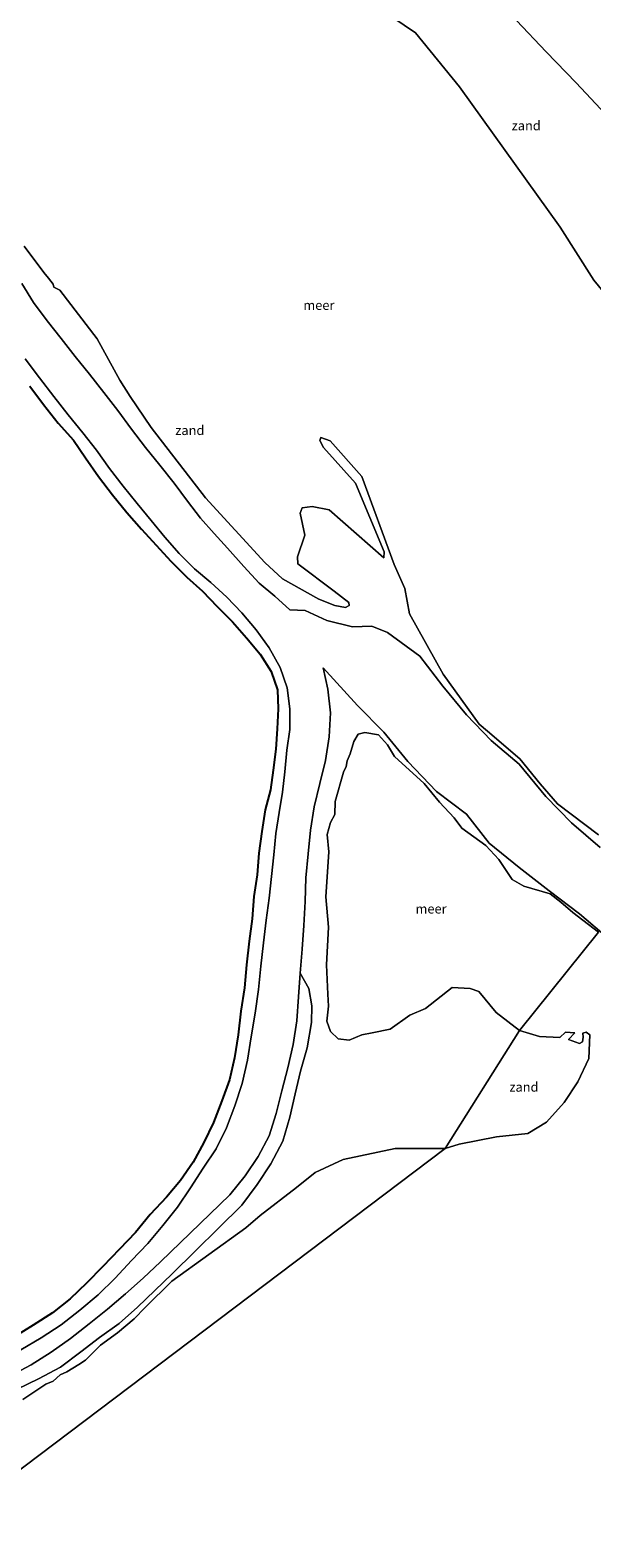
# Model space of a CAD drawing. Units: metres. Extents: x 152682 to 159265, y 512500 to 518751.
# Drawn here: x 155374 to 155523, y 517772 to 518173 of the extents above; entities that cross this region are included whole.
import ezdxf
from ezdxf.enums import TextEntityAlignment as Align

# ---------------------------------------------------------------- set-up
doc = ezdxf.new("R2010")
doc.units = ezdxf.units.M
for name, color, linetype, lineweight in [('B-ME-GW-KRUINLIJN-L-B1', 93, 'Continuous', 18), ('B-ME-GW-TEENLIJN-L-B1', 93, 'Continuous', 18), ('B-ME-IE-GRASLAND-GV-B6', 93, 'Continuous', 18), ('B-ME-IE-GRONDWERKLIJN-GROND_NIETINGERICHT-GV-B6', 253, 'Continuous', 18), ('B-ME-IE-HULPGEOMETRIE-L-B1', 53, 'Continuous', 18), ('B-ME-IE-MOERAS-GV-B6', 10, 'Continuous', 25), ('B-ME-OB-WATERLIJN-L-B1', 133, 'OB-WATERLIJN', 18), ('B-ME-OG-WATER-GV-B6', 153, 'Continuous', 18)]:
    doc.layers.add(name, color=color, linetype=linetype, lineweight=lineweight)
doc.styles.add('NLCS-ISO', font='NLCS-ISO.TTF')
doc.linetypes.add('OB-WATERLIJN', pattern='A,10,[32,NLCS.SHX,S=2,R=0,X=0,Y=0],-12', length=22)

msp = doc.modelspace()

# ---------------------------------------------------------------- linework, layer by layer
at = {"layer": 'B-ME-GW-KRUINLIJN-L-B1'}
for points in [[(155371.356, 518105.519, 1.056), (155374.448, 518100.543, 1.01), (155378.038, 518095.669, 0.863), (155381.811, 518090.982, 0.755), (155385.487, 518086.138, 0.69), (155389.254, 518081.425, 0.731), (155393.063, 518076.583, 0.832), (155396.79, 518071.772, 0.919), (155400.427, 518066.8, 1.004), (155404.139, 518061.944, 0.922), (155408.027, 518057.269, 0.867), (155411.827, 518052.481, 0.815), (155415.362, 518047.709, 0.767), (155418.793, 518043.152, 0.859), (155422.42, 518039.12, 0.804), (155425.943, 518035.213, 0.746), (155430.36, 518030.347, 0.726), (155434.388, 518025.903, 0.873), (155438.541, 518022.48, 0.78), (155442.523, 518018.854, 0.808), (155446.5904, 518018.6767, 0.6828), (155452.3721, 518015.9641, 0.488), (155459.2159, 518014.313, 0.2738), (155464.3291, 518014.5096, 0.1196), (155468.469, 518012.7749, -0.016), (155477.091, 518006.5, 0.036), (155483.23, 517998.5, 0.019), (155489.5, 517990.867, 0.031), (155496.031, 517984.0502, -0.022), (155503.5, 517977.762, -0.039), (155510.5907, 517969.1723, -0.039), (155517.3992, 517962.2463, -0.034), (155525.0135, 517955.6827, 0.013)], [(155371.003, 517822.102, 0.9), (155376.476, 517825.277, 0.948), (155381.764, 517828.774, 0.937), (155386.735, 517832.688, 0.932), (155391.608, 517836.784, 1.04), (155396.158, 517841.164, 1.088), (155400.482, 517845.832, 1.067), (155404.824, 517850.38, 1.057), (155408.798, 517855.165, 1.076), (155412.698, 517860.051, 0.941), (155416.113, 517865.152, 0.785), (155419.516, 517870.395, 0.72), (155422.981, 517875.567, 0.885), (155425.666, 517881.102, 0.869), (155427.941, 517886.983, 0.882), (155429.899, 517892.907, 0.83), (155431.287, 517899.103, 0.838), (155432.288, 517905.364, 0.838), (155433.33, 517911.65, 0.91), (155434.19, 517917.91, 0.887), (155434.831, 517924.125, 0.903), (155435.516, 517930.283, 0.911), (155436.227, 517936.32, 0.873), (155437.021, 517942.192, 0.96), (155437.702, 517947.943, 0.918), (155438.271, 517953.692, 0.941), (155438.787, 517959.401, 0.883), (155439.681, 517964.923, 0.896), (155440.609, 517970.376, 0.767), (155441.174, 517975.791, 0.725), (155441.784, 517981.48, 0.696), (155442.585, 517987, 0.811), (155442.585, 517992.514, 0.737), (155441.836, 517998.092, 0.607), (155439.951, 518003.533, 0.612), (155437.044, 518008.683, 0.67), (155433.563, 518013.533, 0.786), (155429.742, 518017.99, 0.797), (155425.785, 518022.216, 0.854), (155421.568, 518026.093, 0.756), (155417.216, 518029.744, 0.71), (155413.091, 518033.799, 0.691), (155409.316, 518038.17, 0.736), (155405.673, 518042.575, 0.812), (155401.938, 518047.06, 0.853), (155398.265, 518051.665, 0.868), (155394.629, 518056.408, 0.87), (155391.142, 518061.247, 0.844), (155387.534, 518065.901, 0.747), (155383.65, 518070.62, 0.812), (155379.836, 518075.563, 0.825), (155376.004, 518080.45, 0.801), (155372.21, 518085.546, 0.986)], [(155426.616, 517863.295, 0.989), (155430.658, 517868.354, 0.935), (155434.139, 517873.525, 0.912), (155437.044, 517879.038, 0.919), (155438.916, 517884.939, 0.892), (155440.441, 517890.981, 0.857), (155441.977, 517897.066, 0.821), (155443.421, 517903.261, 0.901), (155444.365, 517909.564, 0.947), (155444.888, 517915.945, 0.903), (155445.306, 517922.226, 0.862), (155445.852, 517928.622, 0.798), (155446.262, 517934.922, 0.706), (155446.611, 517941.289, 0.763), (155446.78, 517947.63, 0.794), (155447.449, 517953.935, 0.774), (155448.015, 517960.246, 0.872), (155449.01, 517966.467, 0.861), (155450.482, 517972.653, 0.728), (155451.995, 517978.806, 0.755), (155453.012, 517985.071, 0.935), (155453.368, 517991.462, 0.951), (155452.651, 517997.707, 0.791), (155451.425, 518003.374, 0.759)], [(155527.234, 517931.5, -0.011), (155519.5, 517937.992, -0.076), (155511.5, 517944.136, -0.026), (155503.5, 517950.357, 0.045), (155495.5, 517956.783, -0.015), (155489.5, 517964.521, 0.033), (155481.525, 517970.5, -0.014), (155473.946, 517978.5, 0.012), (155467.5, 517986.324, 0.147), (155460.5, 517993.421, 0.228), (155451.425, 518003.374, 0.759)], [(155368.271, 517815.182, 0.941), (155373.794, 517818.167, 0.991), (155379.141, 517821.468, 1.101), (155384.288, 517825.151, 1.073), (155389.225, 517829.022, 1.079), (155394.07, 517832.96, 1.176), (155398.83, 517836.98, 1.132), (155403.537, 517841.188, 1.085), (155408.175, 517845.494, 1.052), (155426.616, 517863.295, 0.989)]]:
    msp.add_polyline3d(points, dxfattribs=at)
at = {"layer": 'B-ME-GW-TEENLIJN-L-B1'}
for points in [[(155369.219, 517825.467, 0.336), (155374.335, 517828.646, 0.224), (155379.465, 517831.988, 0.112), (155384.16, 517835.661, 0.112), (155388.543, 517839.885, 0.112), (155392.882, 517844.325, 0.336), (155397.256, 517848.923, 0.112), (155401.506, 517853.319, 0.224), (155405.406, 517858.133, 0.336), (155409.72, 517862.67, 0.224), (155413.453, 517867.175, 0.336), (155416.889, 517872.015, 0.336), (155419.656, 517877.279, 0.112), (155422.292, 517882.574, 0.336), (155424.447, 517888.283, 0.112), (155426.511, 517893.893, 0.224), (155427.796, 517899.764, 0.336), (155428.77, 517905.86, 0.336), (155429.525, 517912.17, 0.112), (155430.468, 517918.365, 0.112), (155431.038, 517924.504, 0.112), (155431.701, 517930.756, 0.112), (155432.555, 517936.725, 0.336), (155433.004, 517942.644, 0.112), (155433.853, 517948.385, 0.112), (155434.328, 517954.112, 0.336), (155435.091, 517959.922, 0.112), (155435.971, 517965.692, 0.336), (155437.397, 517971.009, 0.336), (155438.1, 517976.191, 0.224), (155438.812, 517981.767, 0.224), (155439.146, 517987.201, 0.224), (155439.434, 517992.521, 0.224), (155439.229, 517997.585, 0.336), (155437.546, 518002.39, 0.224), (155434.699, 518006.999, 0.224), (155431.018, 518011.364, 0.224), (155427.268, 518015.672, 0.336), (155423.204, 518019.682, 0.224), (155419.326, 518023.773, 0.336), (155415.124, 518027.537, 0.336), (155410.945, 518031.753, 0.336), (155406.997, 518036.047, 0.336), (155403.106, 518040.273, 0.336), (155399.179, 518044.727, 0.224), (155395.384, 518049.387, 0.336), (155391.658, 518054.235, 0.224), (155388.196, 518059.22, 0.336), (155385.016, 518063.934, 0.112), (155381.005, 518068.406, 0.112), (155377.066, 518073.423, 0.224), (155373.397, 518078.254, 0.224)], [(155445.306, 517922.226, 0.862), (155447.6045, 517918.2055, 0.6115), (155448.3599, 517913.5751, 0.3578), (155448.334, 517909.102, 0.112), (155447.133, 517902.406, 0.112), (155445.353, 517896.2, 0.224), (155443.977, 517890.169, 0.336), (155442.561, 517883.976, 0.112), (155440.647, 517877.557, 0.112), (155437.455, 517871.565, 0.224), (155433.888, 517866.094, 0.336), (155429.755, 517860.553, 0.112), (155411.252, 517842.338, 0.224), (155406.675, 517837.907, 0.336), (155402.029, 517833.498, 0.112), (155397.141, 517829.128, 0.224), (155391.93, 517825.405, 0.112), (155387.005, 517821.574, 0.224), (155381.602, 517817.561, 0.112), (155375.702, 517814.466, 0.112), (155370.075, 517811.652, 0.224)]]:
    msp.add_polyline3d(points, dxfattribs=at)
at = {"layer": 'B-ME-IE-GRASLAND-GV-B6'}
msp.add_polyline3d([(155526.434, 518150.588, 0.164), (155518.664, 518158.926, 0.193), (155510.692, 518167.127, 0.124), (155502.743, 518175.47, 0.031)], dxfattribs=at)
at = {"layer": 'B-ME-IE-GRONDWERKLIJN-GROND_NIETINGERICHT-GV-B6'}
for points in [[(155612.012, 518005.08, -0.43), (155601.39, 518022.601, -0.43), (155587.653, 518032.1, -0.43), (155571.36, 518041.665, -0.43), (155562.174, 518057.692, -0.43), (155548.535, 518075.629, -0.43), (155537.352, 518089.401, -0.43), (155523.329, 518106.4, -0.43), (155514.369, 518120.522, -0.43), (155487.675, 518157.787, -0.43), (155475.985, 518172.156, -0.43), (155457.883, 518184.511, -0.43)], [(155502.743, 518175.47, 0.031), (155510.692, 518167.127, 0.124), (155518.664, 518158.926, 0.193), (155526.434, 518150.588, 0.164), (155533.853, 518142.106, 0.239), (155540.892, 518133.568, 0.235), (155547.654, 518125.036, 0.232), (155554.316, 518116.645, 0.245), (155560.57, 518108.361, 0.287), (155567.242, 518100.574, 0.274), (155574.716, 518092.912, 0.265), (155582.606, 518085.029, 0.241), (155590.368, 518076.479, 0.194), (155598.261, 518067.657, 0.088), (155606.403, 518059.029, 0.076), (155614.324, 518050.143, 0.042), (155622.104, 518040.832, 0.09), (155629.838, 518031.353, 0.005), (155637.583, 518021.863, 0.133), (155612.012, 518005.08, -0.43)], [(155371.9708, 518115.4623, -0.4301), (155377.1902, 518108.4966, -0.4301), (155378.4094, 518106.9662, -0.4301), (155379.6035, 518105.4045, -0.4301), (155379.8495, 518104.5586, -0.4301), (155381.3719, 518103.7905, -0.4301), (155391.3637, 518090.8269, -0.4301), (155397.3551, 518079.8648, -0.4301), (155400.093, 518075.5445, -0.4301), (155405.7063, 518067.2817, -0.4301), (155420.1313, 518048.5966, -0.4301), (155435.8657, 518031.4108, -0.4301), (155440.5762, 518027.0489, -0.4301), (155450.2541, 518021.682, -0.4301), (155454.4693, 518019.9318, -0.4301), (155457.3517, 518019.4677, -0.4301), (155458.348, 518019.9533, -0.4301), (155458.2368, 518020.7947, -0.4301), (155454.3145, 518023.7591, -0.4301), (155444.6528, 518031.0697, -0.4301), (155444.5652, 518032.9146, -0.4301), (155446.5307, 518038.6509, -0.4301), (155445.2878, 518044.4787, -0.4301), (155445.8316, 518045.9714, -0.4301), (155448.5, 518046.2479, -0.4301), (155452.9942, 518045.4286, -0.4301), (155467.4844, 518032.6453, -0.4301), (155467.6062, 518034.2196, -0.4301), (155460.0354, 518052.4922, -0.4301), (155451.486, 518061.9507, -0.4301), (155450.5324, 518063.8651, -0.4301), (155450.7956, 518064.6015, -0.4301), (155453.3046, 518063.7394, -0.4301), (155461.7062, 518054.2629, -0.4301), (155470.2919, 518030.8839, -0.4301), (155473.0872, 518024.5, -0.4301), (155474.3494, 518017.7681, -0.4301), (155483.3327, 518001.7435, -0.4301), (155492.8603, 517988.3949, -0.4301), (155495.0421, 517986.5294, -0.4301), (155503.6852, 517979.2599, -0.4301), (155509.0891, 517972.5866, -0.4301), (155513.6936, 517967.2742, -0.4301), (155524.5361, 517959.024, -0.4301)], [(155371.356, 518105.519, 1.056), (155374.448, 518100.543, 1.01), (155378.038, 518095.669, 0.863), (155381.811, 518090.982, 0.755), (155385.487, 518086.138, 0.69), (155389.254, 518081.425, 0.731), (155393.063, 518076.583, 0.832), (155396.79, 518071.772, 0.919), (155400.427, 518066.8, 1.004), (155404.139, 518061.944, 0.922), (155408.027, 518057.269, 0.867), (155411.827, 518052.481, 0.815), (155415.362, 518047.709, 0.767), (155418.793, 518043.152, 0.859), (155422.42, 518039.12, 0.804), (155425.943, 518035.213, 0.746), (155430.36, 518030.347, 0.726), (155434.388, 518025.903, 0.873), (155438.541, 518022.48, 0.78), (155442.523, 518018.854, 0.808), (155446.5904, 518018.6767, 0.6828), (155452.3721, 518015.9641, 0.488), (155459.2159, 518014.313, 0.2738), (155464.3291, 518014.5096, 0.1196), (155468.469, 518012.7749, -0.016), (155477.091, 518006.5, 0.036), (155483.23, 517998.5, 0.019), (155489.5, 517990.867, 0.031), (155496.031, 517984.0502, -0.022), (155503.5, 517977.762, -0.039), (155510.5907, 517969.1723, -0.039), (155517.3992, 517962.2463, -0.034), (155525.0135, 517955.6827, 0.013)], [(155525.0135, 517955.6827, 0.013), (155517.3992, 517962.2463, -0.034), (155510.5907, 517969.1723, -0.039), (155503.5, 517977.762, -0.039), (155496.031, 517984.0502, -0.022), (155489.5, 517990.867, 0.031), (155483.23, 517998.5, 0.019), (155477.091, 518006.5, 0.036), (155468.469, 518012.7749, -0.016), (155464.3291, 518014.5096, 0.1196), (155459.2159, 518014.313, 0.2738), (155452.3721, 518015.9641, 0.488), (155446.5904, 518018.6767, 0.6828), (155442.523, 518018.854, 0.808), (155438.541, 518022.48, 0.78), (155434.388, 518025.903, 0.873), (155430.36, 518030.347, 0.726), (155425.943, 518035.213, 0.746), (155422.42, 518039.12, 0.804), (155418.793, 518043.152, 0.859), (155415.362, 518047.709, 0.767), (155411.827, 518052.481, 0.815), (155408.027, 518057.269, 0.867), (155404.139, 518061.944, 0.922), (155400.427, 518066.8, 1.004), (155396.79, 518071.772, 0.919), (155393.063, 518076.583, 0.832), (155389.254, 518081.425, 0.731), (155385.487, 518086.138, 0.69), (155381.811, 518090.982, 0.755), (155378.038, 518095.669, 0.863), (155374.448, 518100.543, 1.01), (155371.356, 518105.519, 1.056)], [(155371.003, 517822.102, 0.9), (155376.476, 517825.277, 0.948), (155381.764, 517828.774, 0.937), (155386.735, 517832.688, 0.932), (155391.608, 517836.784, 1.04), (155396.158, 517841.164, 1.088), (155400.482, 517845.832, 1.067), (155404.824, 517850.38, 1.057), (155408.798, 517855.165, 1.076), (155412.698, 517860.051, 0.941), (155416.113, 517865.152, 0.785), (155419.516, 517870.395, 0.72), (155422.981, 517875.567, 0.885), (155425.666, 517881.102, 0.869), (155427.941, 517886.983, 0.882), (155429.899, 517892.907, 0.83), (155431.287, 517899.103, 0.838), (155432.288, 517905.364, 0.838), (155433.33, 517911.65, 0.91), (155434.19, 517917.91, 0.887), (155434.831, 517924.125, 0.903), (155435.516, 517930.283, 0.911), (155436.227, 517936.32, 0.873), (155437.021, 517942.192, 0.96), (155437.702, 517947.943, 0.918), (155438.271, 517953.692, 0.941), (155438.787, 517959.401, 0.883), (155439.681, 517964.923, 0.896), (155440.609, 517970.376, 0.767), (155441.174, 517975.791, 0.725), (155441.784, 517981.48, 0.696), (155442.585, 517987, 0.811), (155442.585, 517992.514, 0.737), (155441.836, 517998.092, 0.607), (155439.951, 518003.533, 0.612), (155437.044, 518008.683, 0.67), (155433.563, 518013.533, 0.786), (155429.742, 518017.99, 0.797), (155425.785, 518022.216, 0.854), (155421.568, 518026.093, 0.756), (155417.216, 518029.744, 0.71), (155413.091, 518033.799, 0.691), (155409.316, 518038.17, 0.736), (155405.673, 518042.575, 0.812), (155401.938, 518047.06, 0.853), (155398.265, 518051.665, 0.868), (155394.629, 518056.408, 0.87), (155391.142, 518061.247, 0.844), (155387.534, 518065.901, 0.747), (155383.65, 518070.62, 0.812), (155379.836, 518075.563, 0.825), (155376.004, 518080.45, 0.801), (155372.21, 518085.546, 0.986)], [(155372.21, 518085.546, 0.986), (155376.004, 518080.45, 0.801), (155379.836, 518075.563, 0.825), (155383.65, 518070.62, 0.812), (155387.534, 518065.901, 0.747), (155391.142, 518061.247, 0.844), (155394.629, 518056.408, 0.87), (155398.265, 518051.665, 0.868), (155401.938, 518047.06, 0.853), (155405.673, 518042.575, 0.812), (155409.316, 518038.17, 0.736), (155413.091, 518033.799, 0.691), (155417.216, 518029.744, 0.71), (155421.568, 518026.093, 0.756), (155425.785, 518022.216, 0.854), (155429.742, 518017.99, 0.797), (155433.563, 518013.533, 0.786), (155437.044, 518008.683, 0.67), (155439.951, 518003.533, 0.612), (155441.836, 517998.092, 0.607), (155442.585, 517992.514, 0.737), (155442.585, 517987, 0.811), (155441.784, 517981.48, 0.696), (155441.174, 517975.791, 0.725), (155440.609, 517970.376, 0.767), (155439.681, 517964.923, 0.896), (155438.787, 517959.401, 0.883), (155438.271, 517953.692, 0.941), (155437.702, 517947.943, 0.918), (155437.021, 517942.192, 0.96), (155436.227, 517936.32, 0.873), (155435.516, 517930.283, 0.911), (155434.831, 517924.125, 0.903), (155434.19, 517917.91, 0.887), (155433.33, 517911.65, 0.91), (155432.288, 517905.364, 0.838), (155431.287, 517899.103, 0.838), (155429.899, 517892.907, 0.83), (155427.941, 517886.983, 0.882), (155425.666, 517881.102, 0.869), (155422.981, 517875.567, 0.885), (155419.516, 517870.395, 0.72), (155416.113, 517865.152, 0.785), (155412.698, 517860.051, 0.941), (155408.798, 517855.165, 1.076), (155404.824, 517850.38, 1.057), (155400.482, 517845.832, 1.067), (155396.158, 517841.164, 1.088), (155391.608, 517836.784, 1.04), (155386.735, 517832.688, 0.932), (155381.764, 517828.774, 0.937), (155376.476, 517825.277, 0.948), (155371.003, 517822.102, 0.9)], [(155369.219, 517825.467, 0.336), (155374.335, 517828.646, 0.224), (155379.465, 517831.988, 0.112), (155384.16, 517835.661, 0.112), (155388.543, 517839.885, 0.112), (155392.882, 517844.325, 0.336), (155397.256, 517848.923, 0.112), (155401.506, 517853.319, 0.224), (155405.406, 517858.133, 0.336), (155409.72, 517862.67, 0.224), (155413.453, 517867.175, 0.336), (155416.889, 517872.015, 0.336), (155419.656, 517877.279, 0.112), (155422.292, 517882.574, 0.336), (155424.447, 517888.283, 0.112), (155426.511, 517893.893, 0.224), (155427.796, 517899.764, 0.336), (155428.77, 517905.86, 0.336), (155429.525, 517912.17, 0.112), (155430.468, 517918.365, 0.112), (155431.038, 517924.504, 0.112), (155431.701, 517930.756, 0.112), (155432.555, 517936.725, 0.336), (155433.004, 517942.644, 0.112), (155433.853, 517948.385, 0.112), (155434.328, 517954.112, 0.336), (155435.091, 517959.922, 0.112), (155435.971, 517965.692, 0.336), (155437.397, 517971.009, 0.336), (155438.1, 517976.191, 0.224), (155438.812, 517981.767, 0.224), (155439.146, 517987.201, 0.224), (155439.434, 517992.521, 0.224), (155439.229, 517997.585, 0.336), (155437.546, 518002.39, 0.224), (155434.699, 518006.999, 0.224), (155431.018, 518011.364, 0.224), (155427.268, 518015.672, 0.336), (155423.204, 518019.682, 0.224), (155419.326, 518023.773, 0.336), (155415.124, 518027.537, 0.336), (155410.945, 518031.753, 0.336), (155406.997, 518036.047, 0.336), (155403.106, 518040.273, 0.336), (155399.179, 518044.727, 0.224), (155395.384, 518049.387, 0.336), (155391.658, 518054.235, 0.224), (155388.196, 518059.22, 0.336), (155385.016, 518063.934, 0.112), (155381.005, 518068.406, 0.112), (155377.066, 518073.423, 0.224), (155373.397, 518078.254, 0.224)], [(155451.425, 518003.374, 0.759), (155452.651, 517997.707, 0.791), (155453.368, 517991.462, 0.951), (155453.012, 517985.071, 0.935), (155451.995, 517978.806, 0.755), (155450.482, 517972.653, 0.728), (155449.01, 517966.467, 0.861), (155448.015, 517960.246, 0.872), (155447.449, 517953.935, 0.774), (155446.78, 517947.63, 0.794), (155446.611, 517941.289, 0.763), (155446.262, 517934.922, 0.706), (155445.852, 517928.622, 0.798), (155445.306, 517922.226, 0.862), (155444.888, 517915.945, 0.903), (155444.365, 517909.564, 0.947), (155443.421, 517903.261, 0.901), (155441.977, 517897.066, 0.821), (155440.441, 517890.981, 0.857), (155438.916, 517884.939, 0.892), (155437.044, 517879.038, 0.919), (155434.139, 517873.525, 0.912), (155430.658, 517868.354, 0.935), (155426.616, 517863.295, 0.989), (155408.175, 517845.494, 1.052), (155403.537, 517841.188, 1.085), (155398.83, 517836.98, 1.132), (155394.07, 517832.96, 1.176), (155389.225, 517829.022, 1.079), (155384.288, 517825.151, 1.073), (155379.141, 517821.468, 1.101), (155373.794, 517818.167, 0.991), (155368.271, 517815.182, 0.941)], [(155370.075, 517811.652, 0.224), (155375.702, 517814.466, 0.112), (155381.602, 517817.561, 0.112), (155387.005, 517821.574, 0.224), (155391.93, 517825.405, 0.112), (155397.141, 517829.128, 0.224), (155402.029, 517833.498, 0.112), (155406.675, 517837.907, 0.336), (155411.252, 517842.338, 0.224), (155429.755, 517860.553, 0.112), (155433.888, 517866.094, 0.336), (155437.455, 517871.565, 0.224), (155440.647, 517877.557, 0.112), (155442.561, 517883.976, 0.112), (155443.977, 517890.169, 0.336), (155445.353, 517896.2, 0.224), (155447.133, 517902.406, 0.112), (155448.334, 517909.102, 0.112), (155448.3599, 517913.5751, 0.3578), (155447.6045, 517918.2055, 0.6115), (155445.306, 517922.226, 0.862), (155445.852, 517928.622, 0.798), (155446.262, 517934.922, 0.706), (155446.611, 517941.289, 0.763), (155446.78, 517947.63, 0.794), (155447.449, 517953.935, 0.774), (155448.015, 517960.246, 0.872), (155449.01, 517966.467, 0.861), (155450.482, 517972.653, 0.728), (155451.995, 517978.806, 0.755), (155453.012, 517985.071, 0.935), (155453.368, 517991.462, 0.951), (155452.651, 517997.707, 0.791), (155451.425, 518003.374, 0.759)], [(155451.425, 518003.374, 0.759), (155460.5, 517993.421, 0.228), (155467.5, 517986.324, 0.147), (155473.946, 517978.5, 0.012), (155481.525, 517970.5, -0.014), (155489.5, 517964.521, 0.033), (155495.5, 517956.783, -0.015), (155503.5, 517950.357, 0.045), (155511.5, 517944.136, -0.026), (155519.5, 517937.992, -0.076), (155527.234, 517931.5, -0.011)], [(155527.234, 517931.5, -0.011), (155519.5, 517937.992, -0.076), (155511.5, 517944.136, -0.026), (155503.5, 517950.357, 0.045), (155495.5, 517956.783, -0.015), (155489.5, 517964.521, 0.033), (155481.525, 517970.5, -0.014), (155473.946, 517978.5, 0.012), (155467.5, 517986.324, 0.147), (155460.5, 517993.421, 0.228), (155451.425, 518003.374, 0.759)], [(155524.6059, 517933.158, -0.4301), (155517.7434, 517938.3506, -0.4301), (155514.584, 517941.128, -0.4301), (155511.7246, 517943.3195, -0.4301), (155504.744, 517945.3439, -0.4301), (155501.616, 517947.1854, -0.4301), (155498.096, 517952.4633, -0.4301), (155494.6274, 517956.1868, -0.4301), (155488.2659, 517960.7501, -0.4301), (155486.1775, 517963.5642, -0.4301), (155482.2873, 517967.6922, -0.4301), (155478.2588, 517972.6748, -0.4301), (155470.3956, 517979.8661, -0.4301), (155468.508, 517982.9342, -0.4301), (155466.1282, 517985.5956, -0.4301), (155462.5, 517986.2186, -0.4301), (155460.7435, 517985.8021, -0.4301), (155459.5086, 517983.7833, -0.4301), (155458.5666, 517980.5887, -0.4301), (155457.7946, 517978.6565, -0.4301), (155457.4903, 517977.1971, -0.4301), (155456.7874, 517975.7029, -0.4301), (155454.5976, 517967.8434, -0.4301), (155454.5034, 517964.4126, -0.4301), (155453.3058, 517962.2701, -0.4301), (155452.447, 517959.1433, -0.4301), (155452.9015, 517954.5, -0.4301), (155452.0713, 517942.5, -0.4301), (155452.7864, 517934.5, -0.4301), (155452.3036, 517924.4359, -0.4301), (155452.655, 517916.6248, -0.4301), (155452.8173, 517913.4914, -0.4301), (155452.3805, 517909.4865, -0.4301), (155453.3637, 517906.7375, -0.4301), (155455.3752, 517904.7942, -0.4301), (155458.343, 517904.4503, -0.4301), (155461.7216, 517905.8829, -0.4301), (155464.4528, 517906.4319, -0.4301), (155469.233, 517907.4052, -0.4301), (155474.4417, 517911.0751, -0.4301), (155478.6017, 517912.8908, -0.4301), (155485.7264, 517918.4257, -0.4301), (155490.5, 517918.1358, -0.4301), (155492.7855, 517917.3338, -0.4301), (155497.3487, 517911.7826, -0.4301), (155503.5959, 517906.9926, -0.4301), (155483.7892, 517875.6888, -0.4301), (155470.5507, 517875.6606, -0.4301), (155456.68, 517872.6822, -0.4301), (155449.3153, 517869.2588, -0.4301), (155444.3185, 517865.2784, -0.4301), (155434.6644, 517857.8091, -0.4301), (155430.8496, 517854.6018, -0.4301), (155411.202, 517840.376, -0.4301), (155404.1226, 517833.3864, -0.4301), (155401.2094, 517830.336, -0.4301), (155396.7376, 517826.6705, -0.4301), (155392.2222, 517823.3663, -0.4301), (155388.2059, 517819.3455, -0.4301), (155386.4459, 517818.2415, -0.4301), (155383.3072, 517816.2892, -0.4301), (155381.5374, 517815.4789, -0.4301), (155379.6551, 517813.8135, -0.4301), (155377.6936, 517812.9795, -0.4301), (155371.5955, 517808.8944, -0.4301)], [(155368.271, 517815.182, 0.941), (155373.794, 517818.167, 0.991), (155379.141, 517821.468, 1.101), (155384.288, 517825.151, 1.073), (155389.225, 517829.022, 1.079), (155394.07, 517832.96, 1.176), (155398.83, 517836.98, 1.132), (155403.537, 517841.188, 1.085), (155408.175, 517845.494, 1.052), (155426.616, 517863.295, 0.989), (155430.658, 517868.354, 0.935), (155434.139, 517873.525, 0.912), (155437.044, 517879.038, 0.919), (155438.916, 517884.939, 0.892), (155440.441, 517890.981, 0.857), (155441.977, 517897.066, 0.821), (155443.421, 517903.261, 0.901), (155444.365, 517909.564, 0.947), (155444.888, 517915.945, 0.903), (155445.306, 517922.226, 0.862), (155447.6045, 517918.2055, 0.6115), (155448.3599, 517913.5751, 0.3578), (155448.334, 517909.102, 0.112), (155447.133, 517902.406, 0.112), (155445.353, 517896.2, 0.224), (155443.977, 517890.169, 0.336), (155442.561, 517883.976, 0.112), (155440.647, 517877.557, 0.112), (155437.455, 517871.565, 0.224), (155433.888, 517866.094, 0.336), (155429.755, 517860.553, 0.112), (155411.252, 517842.338, 0.224), (155406.675, 517837.907, 0.336), (155402.029, 517833.498, 0.112), (155397.141, 517829.128, 0.224), (155391.93, 517825.405, 0.112), (155387.005, 517821.574, 0.224), (155381.602, 517817.561, 0.112), (155375.702, 517814.466, 0.112), (155370.075, 517811.652, 0.224)], [(155483.7892, 517875.6888, -0.4301), (155503.5959, 517906.9926, -0.4301), (155508.879, 517905.3763, -0.4301), (155514.3239, 517905.1474, -0.4301), (155515.8142, 517906.5686, -0.4301), (155518.3103, 517906.4109, -0.4301), (155516.6409, 517904.6304, -0.4301), (155519.5453, 517903.5937, -0.4301), (155520.3262, 517903.9766, -0.4301), (155520.5129, 517905.1979, -0.4301), (155520.3757, 517906.2565, -0.4301), (155521.3319, 517906.6092, -0.4301), (155522.2938, 517905.8918, -0.4301), (155521.9668, 517899.549, -0.4301), (155519.1221, 517893.3402, -0.4301), (155515.4915, 517887.8499, -0.4301), (155510.7316, 517882.6784, -0.4301), (155505.8329, 517879.667, -0.4301), (155497.5, 517878.7117, -0.4301), (155487.5383, 517876.7666, -0.4301), (155483.7892, 517875.6888, -0.4301)]]:
    msp.add_polyline3d(points, dxfattribs=at)
at = {"layer": 'B-ME-IE-HULPGEOMETRIE-L-B1'}
msp.add_polyline3d([(155524.6059, 517933.158, -0.4301), (155503.5959, 517906.9926, -0.4301), (155483.7892, 517875.6888, -0.4301), (155240.157, 517691.5823, -0.4301)], dxfattribs=at)
at = {"layer": 'B-ME-IE-MOERAS-GV-B6'}
msp.add_polyline3d([(155373.397, 518078.254, 0.224), (155377.066, 518073.423, 0.224), (155381.005, 518068.406, 0.112), (155385.016, 518063.934, 0.112), (155388.196, 518059.22, 0.336), (155391.658, 518054.235, 0.224), (155395.384, 518049.387, 0.336), (155399.179, 518044.727, 0.224), (155403.106, 518040.273, 0.336), (155406.997, 518036.047, 0.336), (155410.945, 518031.753, 0.336), (155415.124, 518027.537, 0.336), (155419.326, 518023.773, 0.336), (155423.204, 518019.682, 0.224), (155427.268, 518015.672, 0.336), (155431.018, 518011.364, 0.224), (155434.699, 518006.999, 0.224), (155437.546, 518002.39, 0.224), (155439.229, 517997.585, 0.336), (155439.434, 517992.521, 0.224), (155439.146, 517987.201, 0.224), (155438.812, 517981.767, 0.224), (155438.1, 517976.191, 0.224), (155437.397, 517971.009, 0.336), (155435.971, 517965.692, 0.336), (155435.091, 517959.922, 0.112), (155434.328, 517954.112, 0.336), (155433.853, 517948.385, 0.112), (155433.004, 517942.644, 0.112), (155432.555, 517936.725, 0.336), (155431.701, 517930.756, 0.112), (155431.038, 517924.504, 0.112), (155430.468, 517918.365, 0.112), (155429.525, 517912.17, 0.112), (155428.77, 517905.86, 0.336), (155427.796, 517899.764, 0.336), (155426.511, 517893.893, 0.224), (155424.447, 517888.283, 0.112), (155422.292, 517882.574, 0.336), (155419.656, 517877.279, 0.112), (155416.889, 517872.015, 0.336), (155413.453, 517867.175, 0.336), (155409.72, 517862.67, 0.224), (155405.406, 517858.133, 0.336), (155401.506, 517853.319, 0.224), (155397.256, 517848.923, 0.112), (155392.882, 517844.325, 0.336), (155388.543, 517839.885, 0.112), (155384.16, 517835.661, 0.112), (155379.465, 517831.988, 0.112), (155374.335, 517828.646, 0.224), (155369.219, 517825.467, 0.336)], dxfattribs=at)
at = {"layer": 'B-ME-OB-WATERLIJN-L-B1'}
for points in [[(155367.853, 518268.342, -0.43), (155377.108, 518261.75, -0.43), (155386.22, 518255.404, -0.43), (155393.335, 518247.966, -0.43), (155397.188, 518240.082, -0.43), (155411.963, 518224.327, -0.43), (155425.787, 518210.267, -0.43), (155446.085, 518199.552, -0.43), (155457.883, 518184.511, -0.43), (155475.985, 518172.156, -0.43), (155487.675, 518157.787, -0.43), (155514.369, 518120.522, -0.43), (155523.329, 518106.4, -0.43), (155537.352, 518089.401, -0.43), (155548.535, 518075.629, -0.43), (155562.174, 518057.692, -0.43), (155571.36, 518041.665, -0.43), (155587.653, 518032.1, -0.43), (155601.39, 518022.601, -0.43), (155612.012, 518005.08, -0.43)], [(155371.9708, 518115.4623, -0.4301), (155377.1902, 518108.4966, -0.4301), (155378.4094, 518106.9662, -0.4301), (155379.6035, 518105.4045, -0.4301), (155379.8495, 518104.5586, -0.4301), (155381.3719, 518103.7905, -0.4301), (155391.3637, 518090.8269, -0.4301), (155397.3551, 518079.8648, -0.4301), (155400.093, 518075.5445, -0.4301), (155405.7063, 518067.2817, -0.4301), (155420.1313, 518048.5966, -0.4301), (155435.8657, 518031.4108, -0.4301), (155440.5762, 518027.0489, -0.4301), (155450.2541, 518021.682, -0.4301), (155454.4693, 518019.9318, -0.4301), (155457.3517, 518019.4677, -0.4301), (155458.348, 518019.9533, -0.4301), (155458.2368, 518020.7947, -0.4301), (155454.3145, 518023.7591, -0.4301), (155444.6528, 518031.0697, -0.4301), (155444.5652, 518032.9146, -0.4301), (155446.5307, 518038.6509, -0.4301), (155445.2878, 518044.4787, -0.4301), (155445.8316, 518045.9714, -0.4301), (155448.5, 518046.2479, -0.4301), (155452.9942, 518045.4286, -0.4301), (155467.4844, 518032.6453, -0.4301), (155467.6062, 518034.2196, -0.4301), (155460.0354, 518052.4922, -0.4301), (155451.486, 518061.9507, -0.4301), (155450.5324, 518063.8651, -0.4301), (155450.7956, 518064.6015, -0.4301), (155453.3046, 518063.7394, -0.4301), (155461.7062, 518054.2629, -0.4301), (155470.2919, 518030.8839, -0.4301), (155473.0872, 518024.5, -0.4301), (155474.3494, 518017.7681, -0.4301), (155483.3327, 518001.7435, -0.4301), (155492.8603, 517988.3949, -0.4301), (155495.0421, 517986.5294, -0.4301), (155503.6852, 517979.2599, -0.4301), (155509.0891, 517972.5866, -0.4301), (155513.6936, 517967.2742, -0.4301), (155524.5361, 517959.024, -0.4301)], [(155503.5959, 517906.9926, -0.4301), (155497.3487, 517911.7826, -0.4301), (155492.7855, 517917.3338, -0.4301), (155490.5, 517918.1358, -0.4301), (155485.7264, 517918.4257, -0.4301), (155478.6017, 517912.8908, -0.4301), (155474.4417, 517911.0751, -0.4301), (155469.233, 517907.4052, -0.4301), (155464.4528, 517906.4319, -0.4301), (155461.7216, 517905.8829, -0.4301), (155458.343, 517904.4503, -0.4301), (155455.3752, 517904.7942, -0.4301), (155453.3637, 517906.7375, -0.4301), (155452.3805, 517909.4865, -0.4301), (155452.8173, 517913.4914, -0.4301), (155452.655, 517916.6248, -0.4301), (155452.3036, 517924.4359, -0.4301), (155452.7864, 517934.5, -0.4301), (155452.0713, 517942.5, -0.4301), (155452.9015, 517954.5, -0.4301), (155452.447, 517959.1433, -0.4301), (155453.3058, 517962.2701, -0.4301), (155454.5034, 517964.4126, -0.4301), (155454.5976, 517967.8434, -0.4301), (155456.7874, 517975.7029, -0.4301), (155457.4903, 517977.1971, -0.4301), (155457.7946, 517978.6565, -0.4301), (155458.5666, 517980.5887, -0.4301), (155459.5086, 517983.7833, -0.4301), (155460.7435, 517985.8021, -0.4301), (155462.5, 517986.2186, -0.4301), (155466.1282, 517985.5956, -0.4301), (155468.508, 517982.9342, -0.4301), (155470.3956, 517979.8661, -0.4301), (155478.2588, 517972.6748, -0.4301), (155482.2873, 517967.6922, -0.4301), (155486.1775, 517963.5642, -0.4301), (155488.2659, 517960.7501, -0.4301), (155494.6274, 517956.1868, -0.4301), (155498.096, 517952.4633, -0.4301), (155501.616, 517947.1854, -0.4301), (155504.744, 517945.3439, -0.4301), (155511.7246, 517943.3195, -0.4301), (155514.584, 517941.128, -0.4301), (155517.7434, 517938.3506, -0.4301), (155524.6059, 517933.158, -0.4301)], [(155483.7892, 517875.6888, -0.4301), (155487.5383, 517876.7666, -0.4301), (155497.5, 517878.7117, -0.4301), (155505.8329, 517879.667, -0.4301), (155510.7316, 517882.6784, -0.4301), (155515.4915, 517887.8499, -0.4301), (155519.1221, 517893.3402, -0.4301), (155521.9668, 517899.549, -0.4301), (155522.2938, 517905.8918, -0.4301), (155521.3319, 517906.6092, -0.4301), (155520.3757, 517906.2565, -0.4301), (155520.5129, 517905.1979, -0.4301), (155520.3262, 517903.9766, -0.4301), (155519.5453, 517903.5937, -0.4301), (155516.6409, 517904.6304, -0.4301), (155518.3103, 517906.4109, -0.4301), (155515.8142, 517906.5686, -0.4301), (155514.3239, 517905.1474, -0.4301), (155508.879, 517905.3763, -0.4301), (155503.5959, 517906.9926, -0.4301)], [(155371.5955, 517808.8944, -0.4301), (155377.6936, 517812.9795, -0.4301), (155379.6551, 517813.8135, -0.4301), (155381.5374, 517815.4789, -0.4301), (155383.3072, 517816.2892, -0.4301), (155386.4459, 517818.2415, -0.4301), (155388.2059, 517819.3455, -0.4301), (155392.2222, 517823.3663, -0.4301), (155396.7376, 517826.6705, -0.4301), (155401.2094, 517830.336, -0.4301), (155404.1226, 517833.3864, -0.4301), (155411.202, 517840.376, -0.4301), (155430.8496, 517854.6018, -0.4301), (155434.6644, 517857.8091, -0.4301), (155444.3185, 517865.2784, -0.4301), (155449.3153, 517869.2588, -0.4301), (155456.68, 517872.6822, -0.4301), (155470.5507, 517875.6606, -0.4301), (155483.7892, 517875.6888, -0.4301)]]:
    msp.add_polyline3d(points, dxfattribs=at)
at = {"layer": 'B-ME-OG-WATER-GV-B6'}
for points in [[(155367.853, 518268.342, -0.43), (155377.108, 518261.75, -0.43), (155386.22, 518255.404, -0.43), (155393.335, 518247.966, -0.43), (155397.188, 518240.082, -0.43), (155411.963, 518224.327, -0.43), (155425.787, 518210.267, -0.43), (155446.085, 518199.552, -0.43), (155457.883, 518184.511, -0.43), (155475.985, 518172.156, -0.43), (155487.675, 518157.787, -0.43), (155514.369, 518120.522, -0.43), (155523.329, 518106.4, -0.43), (155537.352, 518089.401, -0.43), (155548.535, 518075.629, -0.43), (155562.174, 518057.692, -0.43), (155571.36, 518041.665, -0.43), (155587.653, 518032.1, -0.43), (155601.39, 518022.601, -0.43), (155612.012, 518005.08, -0.43), (155538.4055, 517946.852, -0.4301)], [(155524.5361, 517959.024, -0.4301), (155513.6936, 517967.2742, -0.4301), (155509.0891, 517972.5866, -0.4301), (155503.6852, 517979.2599, -0.4301), (155495.0421, 517986.5294, -0.4301), (155492.8603, 517988.3949, -0.4301), (155483.3327, 518001.7435, -0.4301), (155474.3494, 518017.7681, -0.4301), (155473.0872, 518024.5, -0.4301), (155470.2919, 518030.8839, -0.4301), (155461.7062, 518054.2629, -0.4301), (155453.3046, 518063.7394, -0.4301), (155450.7956, 518064.6015, -0.4301), (155450.5324, 518063.8651, -0.4301), (155451.486, 518061.9507, -0.4301), (155460.0354, 518052.4922, -0.4301), (155467.6062, 518034.2196, -0.4301), (155467.4844, 518032.6453, -0.4301), (155452.9942, 518045.4286, -0.4301), (155448.5, 518046.2479, -0.4301), (155445.8316, 518045.9714, -0.4301), (155445.2878, 518044.4787, -0.4301), (155446.5307, 518038.6509, -0.4301), (155444.5652, 518032.9146, -0.4301), (155444.6528, 518031.0697, -0.4301), (155454.3145, 518023.7591, -0.4301), (155458.2368, 518020.7947, -0.4301), (155458.348, 518019.9533, -0.4301), (155457.3517, 518019.4677, -0.4301), (155454.4693, 518019.9318, -0.4301), (155450.2541, 518021.682, -0.4301), (155440.5762, 518027.0489, -0.4301), (155435.8657, 518031.4108, -0.4301), (155420.1313, 518048.5966, -0.4301), (155405.7063, 518067.2817, -0.4301), (155400.093, 518075.5445, -0.4301), (155397.3551, 518079.8648, -0.4301), (155391.3637, 518090.8269, -0.4301), (155381.3719, 518103.7905, -0.4301), (155379.8495, 518104.5586, -0.4301), (155379.6035, 518105.4045, -0.4301), (155378.4094, 518106.9662, -0.4301), (155377.1902, 518108.4966, -0.4301), (155371.9708, 518115.4623, -0.4301)], [(155503.5959, 517906.9926, -0.4301), (155497.3487, 517911.7826, -0.4301), (155492.7855, 517917.3338, -0.4301), (155490.5, 517918.1358, -0.4301), (155485.7264, 517918.4257, -0.4301), (155478.6017, 517912.8908, -0.4301), (155474.4417, 517911.0751, -0.4301), (155469.233, 517907.4052, -0.4301), (155464.4528, 517906.4319, -0.4301), (155461.7216, 517905.8829, -0.4301), (155458.343, 517904.4503, -0.4301), (155455.3752, 517904.7942, -0.4301), (155453.3637, 517906.7375, -0.4301), (155452.3805, 517909.4865, -0.4301), (155452.8173, 517913.4914, -0.4301), (155452.655, 517916.6248, -0.4301), (155452.3036, 517924.4359, -0.4301), (155452.7864, 517934.5, -0.4301), (155452.0713, 517942.5, -0.4301), (155452.9015, 517954.5, -0.4301), (155452.447, 517959.1433, -0.4301), (155453.3058, 517962.2701, -0.4301), (155454.5034, 517964.4126, -0.4301), (155454.5976, 517967.8434, -0.4301), (155456.7874, 517975.7029, -0.4301), (155457.4903, 517977.1971, -0.4301), (155457.7946, 517978.6565, -0.4301), (155458.5666, 517980.5887, -0.4301), (155459.5086, 517983.7833, -0.4301), (155460.7435, 517985.8021, -0.4301), (155462.5, 517986.2186, -0.4301), (155466.1282, 517985.5956, -0.4301), (155468.508, 517982.9342, -0.4301), (155470.3956, 517979.8661, -0.4301), (155478.2588, 517972.6748, -0.4301), (155482.2873, 517967.6922, -0.4301), (155486.1775, 517963.5642, -0.4301), (155488.2659, 517960.7501, -0.4301), (155494.6274, 517956.1868, -0.4301), (155498.096, 517952.4633, -0.4301), (155501.616, 517947.1854, -0.4301), (155504.744, 517945.3439, -0.4301), (155511.7246, 517943.3195, -0.4301), (155514.584, 517941.128, -0.4301), (155517.7434, 517938.3506, -0.4301), (155524.6059, 517933.158, -0.4301), (155503.5959, 517906.9926, -0.4301)], [(155483.7892, 517875.6888, -0.4301), (155487.5383, 517876.7666, -0.4301), (155497.5, 517878.7117, -0.4301), (155505.8329, 517879.667, -0.4301), (155510.7316, 517882.6784, -0.4301), (155515.4915, 517887.8499, -0.4301), (155519.1221, 517893.3402, -0.4301), (155521.9668, 517899.549, -0.4301), (155522.2938, 517905.8918, -0.4301), (155521.3319, 517906.6092, -0.4301), (155520.3757, 517906.2565, -0.4301), (155520.5129, 517905.1979, -0.4301), (155520.3262, 517903.9766, -0.4301), (155519.5453, 517903.5937, -0.4301), (155516.6409, 517904.6304, -0.4301), (155518.3103, 517906.4109, -0.4301), (155515.8142, 517906.5686, -0.4301), (155514.3239, 517905.1474, -0.4301), (155508.879, 517905.3763, -0.4301), (155503.5959, 517906.9926, -0.4301), (155524.6059, 517933.158, -0.4301)], [(155483.7892, 517875.6888, -0.4301), (155240.157, 517691.5823, -0.4301)], [(155240.157, 517691.5823, -0.4301), (155483.7892, 517875.6888, -0.4301)], [(155371.5955, 517808.8944, -0.4301), (155377.6936, 517812.9795, -0.4301), (155379.6551, 517813.8135, -0.4301), (155381.5374, 517815.4789, -0.4301), (155383.3072, 517816.2892, -0.4301), (155386.4459, 517818.2415, -0.4301), (155388.2059, 517819.3455, -0.4301), (155392.2222, 517823.3663, -0.4301), (155396.7376, 517826.6705, -0.4301), (155401.2094, 517830.336, -0.4301), (155404.1226, 517833.3864, -0.4301), (155411.202, 517840.376, -0.4301), (155430.8496, 517854.6018, -0.4301), (155434.6644, 517857.8091, -0.4301), (155444.3185, 517865.2784, -0.4301), (155449.3153, 517869.2588, -0.4301), (155456.68, 517872.6822, -0.4301), (155470.5507, 517875.6606, -0.4301), (155483.7892, 517875.6888, -0.4301)]]:
    msp.add_polyline3d(points, dxfattribs=at)

# ---------------------------------------------------------------- texts
at = {"layer": 'B-ME-IE-GRONDWERKLIJN-GROND_NIETINGERICHT-GV-B6', "ltscale": 0.2, "style": 'NLCS-ISO'}
for p in [(155505.3709, 518147.5261), (155415.9658, 518066.5286), (155504.7663, 517891.9956)]:
    msp.add_text('zand', height=2.5, dxfattribs=at).set_placement(p, align=Align.MIDDLE_CENTER)
at = {"layer": 'B-ME-OG-WATER-GV-B6', "ltscale": 0.2, "style": 'NLCS-ISO'}
for p in [(155450.2577, 518099.7932), (155480.0762, 517939.351)]:
    msp.add_text('meer', height=2.5, dxfattribs=at).set_placement(p, align=Align.MIDDLE_CENTER)

doc.saveas('drawing.dxf')
